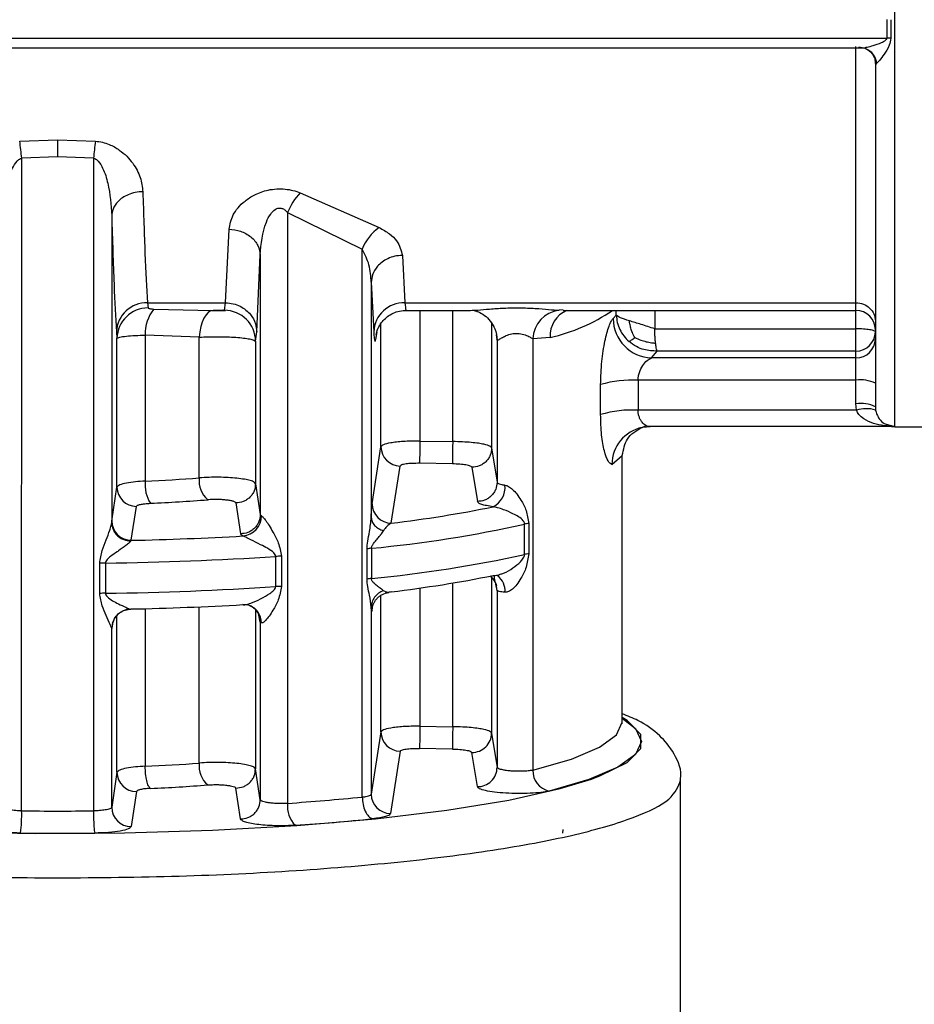
# Model space of a CAD drawing. Units: millimetres. Extents: x 10 to 416, y 10 to 287.
# Drawn here: x 78 to 86, y 176 to 185 of the extents above; entities that cross this region are included whole.
import ezdxf

# ---------------------------------------------------------------- set-up
doc = ezdxf.new("R2010")
doc.units = ezdxf.units.MM

msp = doc.modelspace()

# ---------------------------------------------------------------- linework, layer by layer
at = {"color": 8, "linetype": 'Continuous', "lineweight": 25}
for p, q in [((85.6726, 181.4161), (85.6726, 194.6374)), ((72.6416, 184.742), (85.6063, 184.742)), ((85.3393, 182.4111), (85.3393, 182.4767)), ((79.3293, 182.4231), (79.7055, 182.4142)), ((81.6075, 182.4111), (81.6075, 181.2932)), ((81.8882, 181.2884), (81.8882, 182.4111)), ((82.835, 182.4148), (82.7995, 182.4122)), ((83.2881, 182.3705), (83.2881, 182.4111)), ((83.6179, 182.4111), (83.6179, 182.2536)), ((85.3393, 182.2536), (85.3393, 182.4111)), ((81.2743, 181.2443), (81.2743, 182.2993)), ((82.2214, 182.3008), (82.2214, 181.234)), ((81.2396, 182.2276), (81.2286, 182.1613)), ((82.261, 182.2035), (82.2671, 182.1613)), ((82.2214, 180.1402), (82.2214, 178.7936)), ((81.6075, 180.0353), (81.6075, 178.8527)), ((81.8882, 178.848), (81.8882, 180.0782)), ((82.2681, 180.0149), (82.2585, 180.0693)), ((81.2743, 178.8039), (81.2743, 179.9733)), ((79.2561, 179.8586), (79.2561, 178.5094)), ((79.7192, 178.5375), (79.7192, 179.8743)), ((80.2004, 179.8494), (80.2004, 178.4878)), ((81.1976, 179.8389), (81.2003, 179.8684)), ((79.0144, 178.4583), (79.0144, 179.8014)), ((80.2404, 179.7434), (80.2268, 179.8165))]:
    msp.add_line(p, q, dxfattribs=at)
at = {"color": 7, "linetype": 'Continuous', "lineweight": 25}
for p, q in [((85.6063, 184.742), (85.6063, 184.9009)), ((85.6394, 184.8993), (85.6394, 184.7404)), ((72.6416, 184.659), (85.388, 184.659)), ((85.3393, 182.4767), (85.3393, 184.6698)), ((85.5172, 184.5291), (85.5059, 184.5172)), ((78.1816, 183.8596), (78.5059, 183.8717)), ((78.5059, 183.8717), (78.8303, 183.8596)), ((78.1985, 178.128), (78.1986, 183.7138)), ((78.5059, 183.7265), (78.1986, 183.7138)), ((78.8133, 183.7138), (78.5059, 183.7265)), ((78.8133, 183.7138), (78.8133, 178.128)), ((80.5835, 183.4173), (81.2579, 183.1204)), ((78.9693, 183.2215), (78.9693, 180.5949)), ((80.4749, 183.2483), (81.114, 182.9352)), ((80.4749, 183.2483), (80.4749, 178.1924)), ((79.9438, 182.4768), (79.9738, 183.1053)), ((80.2103, 182.2287), (80.2404, 182.8855)), ((80.2404, 182.8855), (80.2404, 180.6639)), ((81.114, 178.2466), (81.114, 182.9352)), ((81.4573, 182.882), (81.4786, 182.4767)), ((81.1907, 182.6521), (81.1907, 180.6396)), ((81.1907, 182.6521), (81.212, 182.2287)), ((79.2763, 182.4767), (79.9438, 182.4768)), ((79.2763, 182.4767), (79.281, 182.4325)), ((79.9338, 182.412), (79.9438, 182.4768)), ((81.4786, 182.4767), (85.3393, 182.4767)), ((85.5059, 182.4583), (85.5059, 182.4108)), ((79.7055, 182.4142), (79.8376, 182.4111)), ((79.824, 182.4111), (79.9445, 182.4111)), ((81.4782, 182.4111), (82.0412, 182.4111)), ((82.835, 182.4111), (85.3393, 182.4111)), ((83.2881, 182.3705), (83.2611, 182.3417)), ((79.0097, 182.2287), (79.0144, 182.1727)), ((79.2561, 182.2), (79.2561, 180.9498)), ((79.7192, 182.182), (79.2561, 182.2)), ((80.2004, 182.1466), (80.2103, 182.2287)), ((83.6179, 182.2536), (85.3393, 182.2536)), ((79.0144, 180.8987), (79.0144, 182.1727)), ((79.7192, 180.978), (79.7192, 182.182)), ((80.2004, 182.1466), (80.2004, 180.9283)), ((82.2681, 182.1562), (82.2671, 182.1613)), ((82.2681, 182.1562), (82.2681, 180.9407)), ((82.7217, 182.1807), (82.575, 182.1684)), ((82.575, 182.1684), (82.575, 178.4763)), ((83.5891, 182.0041), (83.6392, 182.0633)), ((85.3393, 182.0633), (83.6392, 182.0633)), ((85.3393, 182.0041), (85.3393, 182.0633)), ((85.3393, 182.0041), (83.5891, 182.0041)), ((85.3393, 181.8138), (85.3393, 182.0041)), ((83.154, 181.5193), (83.154, 181.7757)), ((83.4746, 181.8138), (83.4746, 181.5574)), ((85.3393, 181.8138), (83.4746, 181.8138)), ((85.3393, 181.6131), (85.3393, 181.8138)), ((85.3439, 181.5574), (85.3393, 181.6131)), ((85.3439, 181.5574), (83.4746, 181.5574)), ((85.5059, 181.5868), (85.5083, 181.5588)), ((85.6183, 181.4328), (85.6726, 181.4169)), ((85.6554, 181.4169), (83.5774, 181.4169)), ((85.6726, 181.4161), (86.0059, 181.4161)), ((81.6075, 181.2932), (81.8882, 181.2884)), ((81.1976, 180.7557), (81.2743, 181.2443)), ((82.2214, 181.234), (82.2681, 180.9407)), ((81.8853, 181.0977), (81.6047, 181.1025)), ((83.2502, 181.0937), (83.3393, 181.1698)), ((83.3393, 178.8864), (83.3393, 181.1698)), ((81.3624, 180.5908), (81.4381, 181.0792)), ((82.0519, 181.0689), (82.0991, 180.7757)), ((80.2004, 180.9283), (80.2404, 180.6639)), ((78.9707, 180.6082), (79.0144, 180.8987)), ((80.0324, 180.7634), (80.0728, 180.499)), ((79.1369, 180.4434), (79.1804, 180.7339)), ((78.9693, 180.5949), (78.9707, 180.6082)), ((80.2404, 180.6639), (80.2505, 180.6537)), ((82.5039, 180.3228), (82.5039, 180.5813)), ((82.5385, 180.5872), (82.5385, 180.3287)), ((79.1369, 180.4434), (79.1321, 180.4366)), ((80.0728, 180.499), (80.093, 180.4805)), ((81.1545, 180.1111), (81.1545, 180.3696)), ((81.192, 180.375), (81.192, 180.1165)), ((80.3727, 180.047), (80.3727, 180.3055)), ((80.4221, 180.3075), (80.4221, 180.049)), ((78.8664, 179.9887), (78.8664, 180.2472)), ((78.9159, 180.2491), (78.9159, 179.9906)), ((82.279, 180.1389), (82.278, 180.135)), ((82.2681, 180.0149), (82.2681, 178.5002)), ((79.1321, 179.854), (79.1369, 179.8558)), ((81.1907, 179.8724), (81.1907, 178.2704)), ((78.9765, 179.7345), (78.9834, 179.7493)), ((78.9707, 179.6914), (78.9693, 179.6881)), ((78.9693, 178.1585), (78.9693, 179.6881)), ((78.9803, 179.7425), (78.9707, 179.6914)), ((80.2404, 179.7434), (80.2404, 178.2234)), ((80.2505, 179.7369), (80.2404, 179.7434)), ((81.6075, 178.8527), (81.8882, 178.848)), ((83.3393, 178.8864), (83.3388, 178.897)), ((81.2743, 178.8039), (81.1907, 178.2704)), ((82.2214, 178.7936), (82.2681, 178.5002)), ((81.8853, 178.6573), (81.6047, 178.662)), ((81.4381, 178.6387), (81.3556, 178.1055)), ((82.0991, 178.3352), (82.0519, 178.6284)), ((80.2404, 178.2234), (80.2004, 178.4878)), ((79.0144, 178.4583), (78.9693, 178.1585)), ((80.0728, 178.0586), (80.0324, 178.3229)), ((83.8393, 174.4875), (83.8393, 178.3926)), ((79.1804, 178.2935), (79.1356, 177.9937)), ((82.8306, 177.9366), (82.8338, 177.9678))]:
    msp.add_line(p, q, dxfattribs=at)
at = {"color": 7, "linetype": 'Continuous', "lineweight": 25, "flags": 128}
for points in [[(79.8376, 182.4111), (79.8163, 182.407), (79.7957, 182.3945), (79.7764, 182.374), (79.7591, 182.3462), (79.7443, 182.3119), (79.7325, 182.2722), (79.724, 182.2284), (79.7192, 182.182)], [(85.3393, 182.0633), (85.3393, 182.072), (85.3393, 182.0865), (85.3393, 182.1063), (85.3393, 182.1307), (85.3393, 182.1587), (85.3393, 182.1893), (85.3393, 182.2213), (85.3393, 182.2536)], [(83.5092, 181.4098), (83.5146, 181.411), (83.5774, 181.4169)], [(80.1495, 179.885), (80.1236, 179.8915), (80.093, 179.8929)], [(73.8202, 178.4448), (74.0199, 178.3725), (74.4115, 178.2689), (74.8991, 178.1759), (75.4713, 178.0958), (76.1146, 178.0303), (76.8139, 177.981), (77.5529, 177.949), (78.3142, 177.9352), (79.08, 177.9398), (79.8324, 177.9628), (80.5537, 178.0035), (81.2269, 178.0611), (81.8364, 178.1341), (82.3679, 178.2209), (82.8088, 178.3195), (83.0749, 178.4001)]]:
    msp.add_lwpolyline(points, dxfattribs=at)
at = {"color": 8, "linetype": 'Continuous', "lineweight": 25, "flags": 128}
for points in [[(78.9791, 179.7429), (78.9739, 179.7236), (78.9707, 179.6914)], [(83.3393, 178.9214), (83.4524, 178.8335), (83.503, 178.7219), (83.4524, 178.6103), (83.3014, 178.5009), (83.0532, 178.3961), (82.7128, 178.2978)], [(83.0749, 178.4001), (83.1488, 178.4275), (83.3801, 178.5424), (83.4971, 178.6615), (83.4971, 178.782), (83.3801, 178.9011), (83.3393, 178.9266)], [(82.575, 178.4763), (82.9042, 178.5713), (83.1443, 178.6728), (83.2903, 178.7785), (83.3393, 178.8864)]]:
    msp.add_lwpolyline(points, dxfattribs=at)
at = {"color": 7, "linetype": 'Continuous', "lineweight": 25}
for centre, radius, start, end in [((85.6064, 184.4142), 0.3278, 84.21071, 90.01723), ((85.3703, 184.5151), 0.1462, 68.1704, 93.31958), ((75.7929, 183.5079), 2.4145, 4.89019, 8.37507), ((81.2188, 183.5079), 2.4142, 171.62408, 175.10932), ((80.9351, 183.072), 0.4928, 135.51288, 159.04024), ((81.4943, 182.7883), 0.4076, 125.43937, 158.88179), ((79.2705, 182.2157), 0.2611, 88.72009, 177.15825), ((81.4728, 182.2157), 0.2611, 88.7201, 177.15827), ((79.2798, 182.1671), 0.2654, 89.74229, 178.79241), ((79.5878, 182.2148), 0.332, 141.12725, 182.55246), ((79.9335, 182.1451), 0.2668, 0.3248, 89.94302), ((82.8272, 182.1614), 0.2523, 96.30503, 178.40158), ((82.4127, 183.6283), 1.4802, 282.04895, 304.68289), ((85.3393, 182.2444), 0.1667, 360, 90), ((83.6017, 182.3445), 0.3406, 180.46513, 267.87069), ((85.3405, 182.2287), 0.1654, 269.56076, 359.55392), ((85.3405, 182.1695), 0.1654, 269.56076, 359.55392), ((83.4224, 180.8843), 0.9309, 86.78336, 106.75208), ((85.3799, 181.5291), 0.2875, 64.00378, 98.12465), ((85.3799, 181.3284), 0.2875, 64.00378, 98.12465), ((83.4224, 180.6279), 0.9309, 86.78336, 106.75208), ((85.4285, 181.2853), 0.2849, 73.73752, 107.26516), ((85.6726, 181.5827), 0.1667, 250.5183, 270), ((106.7947, 180.8202), 25.1916, 178.92427, 179.35803), ((81.4406, 181.2455), 0.1663, 180.40719, 269.12203), ((79.5437, 180.9181), 0.2893, 173.70186, 213.00747), ((78.6293, 195.0823), 14.1464, 272.53985, 274.41889), ((79.9277, 180.9508), 0.2102, 172.58078, 229.77005), ((79.1807, 180.9002), 0.1663, 180.49966, 269.89919), ((82.1501, 180.8969), 0.1863, 296.68975, 5.8295), ((78.6366, 195.7397), 14.9939, 272.53986, 274.41889), ((81.3639, 180.757), 0.1663, 180.47306, 269.50278), ((80.1428, 190.9851), 10.4657, 276.69228, 281.52466), ((79.137, 180.6097), 0.1663, 180.5026, 269.98679), ((80.0775, 180.6528), 0.173, 275.14695, 0.2819), ((80.1355, 191.3701), 11.0457, 275.48856, 282.38147), ((82.5784, 180.2485), 0.3411, 96.72706, 102.61792), ((78.5658, 207.4871), 27.0497, 271.2098, 273.23654), ((81.2349, 179.9472), 0.43, 95.72935, 100.77476), ((78.5644, 208.1483), 27.9014, 270.72184, 273.71587), ((80.4352, 179.3439), 0.9637, 90.77546, 93.71769), ((80.1355, 191.1116), 11.0457, 275.48856, 282.38147), ((82.5784, 179.99), 0.3411, 96.72704, 102.61792), ((78.9282, 179.2815), 0.9677, 90.72421, 93.65816), ((81.2349, 179.6887), 0.43, 95.72935, 100.77478), ((80.1428, 190.3975), 10.4657, 276.69228, 281.52466), ((78.5644, 207.8898), 27.9014, 270.72184, 273.71587), ((80.4352, 179.0854), 0.9637, 90.77546, 93.71769), ((78.9282, 179.0229), 0.9677, 90.72421, 93.65816), ((79.136, 179.6874), 0.1667, 91.37406, 179.74279), ((78.5658, 206.8994), 27.0497, 271.20981, 273.23655), ((106.9976, 178.3752), 25.1138, 178.92131, 179.35642), ((81.4406, 178.8051), 0.1663, 180.40716, 269.12206), ((82.055, 178.7948), 0.1664, 268.95223, 359.57679), ((78.6293, 192.6419), 14.1464, 272.53986, 274.41889), ((79.9277, 178.5104), 0.2102, 172.5808, 229.77006), ((82.1017, 178.5015), 0.1664, 269.09267, 359.53552), ((79.1807, 178.4597), 0.1663, 180.49958, 269.89917), ((82.7488, 178.4681), 0.174, 177.29402, 258.07781), ((78.6366, 193.2993), 14.994, 272.53976, 274.41891), ((79.0077, 199.2813), 21.1399, 273.9797, 275.71834), ((81.357, 178.2718), 0.1663, 180.47581, 269.53114), ((79.1356, 178.16), 0.1663, 180.50269, 269.98874), ((80.6935, 178.1641), 0.2205, 172.62129, 226.43587), ((77.0845, 178.0936), 1.1145, 351.96299, 1.77071), ((78.5059, 208.8305), 30.704, 269.4264, 270.57365), ((79.0247, 199.8077), 21.8561, 273.9797, 275.71834), ((78.5059, 209.6804), 31.7443, 269.4264, 270.57365)]:
    msp.add_arc(centre, radius, start, end, dxfattribs=at)
at = {"color": 8, "linetype": 'Continuous', "lineweight": 25}
for centre, radius, start, end in [((85.3662, 184.5103), 0.1522, 7.0882, 67.41277), ((82.9612, 182.1916), 0.2397, 113.7427, 182.62136), ((83.5801, 181.0876), 0.33, 102.41222, 178.94633), ((82.1045, 180.0147), 0.1635, 0.06005, 49.05529), ((82.1806, 180.0132), 0.1554, 354.76302, 52.75722), ((80.0968, 179.7406), 0.1537, 358.61875, 69.95908)]:
    msp.add_arc(centre, radius, start, end, dxfattribs=at)
for points, knots in [([(85.4346, 184.6655), (85.4524, 184.6692), (85.4923, 184.6775), (85.5473, 184.6983), (85.5875, 184.7173), (85.602, 184.731), (85.6057, 184.7375), (85.6061, 184.7406), (85.6063, 184.742)], [0, 0, 0, 0, 0.300549, 0.673814, 0.883795, 0.951375, 0.977507, 1, 1, 1, 1]), ([(81.4786, 182.4767), (81.4814, 182.4486), (81.4852, 182.4093), (81.4891, 182.417), (81.4901, 182.4192)], [0, 0, 0, 0, 0.717022, 1, 1, 1, 1]), ([(82.0412, 182.4116), (82.0602, 182.4123), (82.1019, 182.4136), (82.2042, 182.4238), (82.3273, 182.4321), (82.4622, 182.4345), (82.5934, 182.4293), (82.7122, 182.4191), (82.7708, 182.4145), (82.7995, 182.4122)], [0, 0, 0, 0, 0.118168, 0.259808, 0.408461, 0.562478, 0.714896, 0.860544, 1, 1, 1, 1]), ([(85.5083, 181.5588), (85.5115, 181.5455), (85.519, 181.5151), (85.5447, 181.4746), (85.578, 181.4397), (85.6059, 181.4349), (85.6183, 181.4328)], [0, 0, 0, 0, 0.156673, 0.357463, 0.713793, 1, 1, 1, 1]), ([(82.295, 180.1534), (82.3046, 180.1564), (82.3445, 180.1687), (82.4047, 180.2063), (82.4586, 180.2489), (82.4892, 180.2836), (82.5, 180.3035), (82.5034, 180.3151), (82.5037, 180.3203), (82.5039, 180.3228)], [0, 0, 0, 0, 0.1017494, 0.4225929, 0.7335546, 0.8775359, 0.9469393, 0.974936, 1, 1, 1, 1]), ([(80.1547, 179.8864), (80.158, 179.8848), (80.1716, 179.8784), (80.1919, 179.8608), (80.2138, 179.8348), (80.2346, 179.7962), (80.2381, 179.7642), (80.2404, 179.7434)], [0, 0, 0, 0, 0.061582, 0.257214, 0.452846, 0.644383, 1, 1, 1, 1])]:
    msp.add_open_spline(points, degree=3, knots=knots, dxfattribs=at)
at = {"color": 7, "linetype": 'Continuous', "lineweight": 25}
for points, knots in [([(85.6394, 184.7404), (85.6351, 184.7197), (85.6243, 184.6676), (85.5817, 184.6049), (85.544, 184.5502), (85.5252, 184.5354), (85.5172, 184.5291)], [0, 0, 0, 0, 0.205738, 0.520443, 0.794419, 1, 1, 1, 1]), ([(85.3618, 184.661), (85.3801, 184.6594), (85.4022, 184.6573), (85.4299, 184.6643), (85.4346, 184.6655)], [0, 0, 0, 0, 0.827677, 1, 1, 1, 1]), ([(85.4222, 184.6544), (85.422, 184.6538), (85.4214, 184.6522), (85.4246, 184.6508), (85.4266, 184.65)], [0, 0, 0, 0, 0.364461, 1, 1, 1, 1]), ([(85.4266, 184.65), (85.4369, 184.6446), (85.4577, 184.6336), (85.4842, 184.6023), (85.5027, 184.5635), (85.5053, 184.5345), (85.5066, 184.5202)], [0, 0, 0, 0, 0.248514, 0.502104, 0.754794, 1, 1, 1, 1]), ([(85.5059, 184.5172), (85.5059, 184.0635), (85.5059, 183.5067), (85.5059, 182.9795), (85.5059, 182.7489), (85.5059, 182.4822), (85.5059, 182.201), (85.5059, 181.9485), (85.5059, 181.7628), (85.5059, 181.6326), (85.5059, 181.6024), (85.5059, 181.5868)], [0, 0, 0, 0, 0.27416, 0.336451, 0.398619, 0.460886, 0.572203, 0.68348, 0.781161, 0.886708, 1, 1, 1, 1]), ([(78.5059, 183.8717), (78.5059, 183.8504), (78.5059, 183.8077), (78.5059, 183.7535), (78.5059, 183.7265)], [0, 0, 0, 0, 0.5, 1, 1, 1, 1]), ([(78.8303, 183.8596), (78.8503, 183.8572), (78.8914, 183.8521), (78.9628, 183.8281), (79.0613, 183.7724), (79.1545, 183.6734), (79.2207, 183.5494), (79.2309, 183.4678), (79.2359, 183.4272)], [0, 0, 0, 0, 0.074188, 0.151952, 0.286385, 0.531989, 0.767147, 1, 1, 1, 1]), ([(78.0425, 183.2214), (78.0486, 183.3143), (78.0577, 183.4516), (78.1069, 183.6092), (78.1466, 183.6775), (78.1762, 183.7057), (78.1916, 183.7113), (78.1986, 183.7138)], [0, 0, 0, 0, 0.532422, 0.786537, 0.915999, 0.962548, 1, 1, 1, 1]), ([(78.8133, 183.7138), (78.8202, 183.7113), (78.8357, 183.7057), (78.8653, 183.6775), (78.905, 183.6093), (78.9542, 183.4516), (78.9632, 183.3144), (78.9693, 183.2215)], [0, 0, 0, 0, 0.0374707, 0.0840261, 0.2134689, 0.46759, 1, 1, 1, 1]), ([(79.2359, 183.4272), (79.2139, 183.4257), (79.1705, 183.4228), (79.111, 183.4037), (79.0614, 183.377), (79.0137, 183.3369), (78.9775, 183.2842), (78.9718, 183.2407), (78.9693, 183.2215)], [0, 0, 0, 0, 0.159979, 0.314477, 0.459688, 0.593147, 0.820552, 1, 1, 1, 1]), ([(79.2359, 183.4272), (79.2418, 183.2419), (79.2539, 182.8588), (79.2687, 182.6069), (79.2763, 182.4767)], [0, 0, 0, 0, 0.483647, 1, 1, 1, 1]), ([(79.9738, 183.1053), (79.9813, 183.1464), (79.9964, 183.2296), (80.0839, 183.3329), (80.1926, 183.405), (80.2888, 183.4403), (80.3809, 183.4528), (80.4534, 183.4509), (80.5226, 183.4392), (80.5629, 183.4247), (80.5835, 183.4173)], [0, 0, 0, 0, 0.221801, 0.449703, 0.571949, 0.70676, 0.78286, 0.858131, 0.927534, 1, 1, 1, 1]), ([(80.2404, 182.8855), (80.2482, 182.9814), (80.258, 183.1023), (80.3225, 183.2304), (80.3564, 183.2694), (80.3825, 183.2832), (80.3969, 183.2873), (80.4115, 183.288), (80.4304, 183.2843), (80.4536, 183.2716), (80.4673, 183.2566), (80.4749, 183.2483)], [0, 0, 0, 0, 0.5495916, 0.6933784, 0.7925861, 0.8194927, 0.8440955, 0.867651, 0.891581, 0.9397338, 1, 1, 1, 1]), ([(78.9693, 183.2215), (78.9757, 183.0146), (78.9878, 182.6158), (79.0026, 182.3544), (79.0097, 182.2287)], [0, 0, 0, 0, 0.518981, 1, 1, 1, 1]), ([(81.2579, 183.1204), (81.2892, 183.1029), (81.3503, 183.0687), (81.431, 182.9869), (81.4468, 182.9237), (81.4573, 182.882)], [0, 0, 0, 0, 0.262655, 0.513277, 1, 1, 1, 1]), ([(79.9738, 183.1053), (80.007, 183.1021), (80.058, 183.0971), (80.1195, 183.0695), (80.162, 183.0412), (80.1964, 183.0061), (80.23, 182.9553), (80.2363, 182.913), (80.2404, 182.8855)], [0, 0, 0, 0, 0.239761, 0.368593, 0.500079, 0.631554, 0.760353, 1, 1, 1, 1]), ([(81.1907, 182.6521), (81.1878, 182.7019), (81.182, 182.7988), (81.1363, 182.8905), (81.114, 182.9352)], [0, 0, 0, 0, 0.513017, 1, 1, 1, 1]), ([(81.4573, 182.882), (81.4352, 182.8804), (81.3919, 182.8773), (81.3323, 182.856), (81.2827, 182.8262), (81.2349, 182.7814), (81.1987, 182.7223), (81.1932, 182.6736), (81.1907, 182.6521)], [0, 0, 0, 0, 0.159729, 0.314096, 0.459277, 0.592774, 0.820355, 1, 1, 1, 1]), ([(79.9438, 182.4768), (79.9658, 182.4751), (80.0092, 182.4718), (80.0689, 182.449), (80.1186, 182.4169), (80.1665, 182.3685), (80.2026, 182.3046), (80.208, 182.2519), (80.2103, 182.2287)], [0, 0, 0, 0, 0.159478, 0.313721, 0.458879, 0.592423, 0.820177, 1, 1, 1, 1]), ([(79.281, 182.4325), (79.2818, 182.4313), (79.2836, 182.4288), (79.295, 182.4261), (79.3104, 182.424), (79.3229, 182.4234), (79.3293, 182.4231)], [0, 0, 0, 0, 0.239297, 0.487702, 0.737358, 1, 1, 1, 1]), ([(79.9338, 182.412), (79.9332, 182.4118), (79.932, 182.4114), (79.9242, 182.4112), (79.9134, 182.4111), (79.8999, 182.4111), (79.8848, 182.4111), (79.8635, 182.4111), (79.8479, 182.4111), (79.8376, 182.4111)], [0, 0, 0, 0, 0.115775, 0.235809, 0.356522, 0.484054, 0.611743, 0.74236, 1, 1, 1, 1]), ([(81.2321, 182.2038), (81.2351, 182.2182), (81.2394, 182.2388), (81.264, 182.2873), (81.2923, 182.3255), (81.3308, 182.3607), (81.3785, 182.3889), (81.4338, 182.408), (81.4733, 182.41), (81.4934, 182.4111)], [0, 0, 0, 0, 0.285005, 0.406734, 0.517601, 0.628888, 0.74657, 0.871201, 1, 1, 1, 1]), ([(82.0639, 182.4119), (82.0745, 182.4099), (82.0963, 182.4059), (82.1475, 182.3804), (82.2006, 182.3372), (82.2265, 182.2957), (82.2395, 182.2749)], [0, 0, 0, 0, 0.239104, 0.48782, 0.744201, 1, 1, 1, 1]), ([(83.2881, 182.3705), (83.2902, 182.3495), (83.2943, 182.3075), (83.3171, 182.247), (83.3505, 182.191), (83.3817, 182.1604), (83.3973, 182.1451)], [0, 0, 0, 0, 0.249999, 0.499998, 0.749998, 1, 1, 1, 1]), ([(82.2377, 182.2756), (82.2418, 182.2683), (82.2621, 182.232), (82.2654, 182.1899), (82.2681, 182.1562)], [0, 0, 0, 0, 0.201532, 1, 1, 1, 1]), ([(83.154, 181.7757), (83.1561, 181.8427), (83.1603, 181.9741), (83.1895, 182.1533), (83.2199, 182.2631), (83.2442, 182.3207), (83.2555, 182.3347), (83.2611, 182.3417)], [0, 0, 0, 0, 0.262511, 0.514862, 0.757992, 0.879422, 1, 1, 1, 1]), ([(83.4472, 182.1785), (83.4398, 182.1924), (83.426, 182.2181), (83.413, 182.2582), (83.4049, 182.2922), (83.4014, 182.313), (83.4, 182.3217)], [0, 0, 0, 0, 0.309114, 0.571743, 0.822084, 1, 1, 1, 1]), ([(79.0144, 182.1727), (79.0196, 182.176), (79.0294, 182.1825), (79.0899, 182.191), (79.1668, 182.197), (79.2273, 182.199), (79.2561, 182.2)], [0, 0, 0, 0, 0.281923, 0.542562, 0.781916, 1, 1, 1, 1]), ([(81.212, 182.2287), (81.2149, 182.1936), (81.2202, 182.1298), (81.226, 182.1515), (81.2286, 182.1613)], [0, 0, 0, 0, 0.550407, 1, 1, 1, 1]), ([(82.2681, 182.1562), (82.2688, 182.1558), (82.2703, 182.155), (82.2814, 182.1606), (82.3036, 182.1744), (82.3297, 182.1879), (82.358, 182.2007), (82.3839, 182.2095), (82.4189, 182.2145), (82.4452, 182.2149), (82.4713, 182.2117), (82.505, 182.2035), (82.5383, 182.189), (82.5613, 182.1767), (82.5715, 182.1706), (82.5741, 182.169), (82.5749, 182.1685), (82.575, 182.1684)], [0, 0, 0, 0, 0.063364, 0.131567, 0.262393, 0.37462, 0.390102, 0.511353, 0.570821, 0.628235, 0.685046, 0.746529, 0.870481, 0.964511, 0.989592, 0.998774, 1, 1, 1, 1]), ([(83.6246, 182.1316), (83.6235, 182.1413), (83.6215, 182.1603), (83.6188, 182.2015), (83.6182, 182.2331), (83.6179, 182.2536)], [0, 0, 0, 0, 0.267595, 0.523715, 1, 1, 1, 1]), ([(79.7192, 182.182), (79.7443, 182.1833), (79.7946, 182.1859), (79.8766, 182.1868), (79.9577, 182.1853), (80.0336, 182.1812), (80.0993, 182.1751), (80.152, 182.1671), (80.1905, 182.1574), (80.197, 182.1503), (80.2004, 182.1466)], [0, 0, 0, 0, 0.121528, 0.24324, 0.365143, 0.487243, 0.609547, 0.72988, 0.859025, 1, 1, 1, 1]), ([(83.3973, 182.1451), (83.4005, 182.1467), (83.4066, 182.1498), (83.4184, 182.1579), (83.4316, 182.1673), (83.4426, 182.1752), (83.4472, 182.1785)], [0, 0, 0, 0, 0.310001, 0.573471, 0.822164, 1, 1, 1, 1]), ([(83.6392, 182.0633), (83.6008, 182.0646), (83.5393, 182.0667), (83.4567, 182.0999), (83.4178, 182.1295), (83.3973, 182.1451)], [0, 0, 0, 0, 0.441034, 0.705052, 1, 1, 1, 1]), ([(83.4472, 182.1785), (83.4638, 182.1713), (83.4944, 182.1581), (83.5424, 182.1432), (83.5855, 182.1342), (83.6131, 182.1324), (83.6246, 182.1316)], [0, 0, 0, 0, 0.31035, 0.573678, 0.821888, 1, 1, 1, 1]), ([(83.6392, 182.0633), (83.6372, 182.0679), (83.6337, 182.0759), (83.6293, 182.0991), (83.6266, 182.1167), (83.6252, 182.1269), (83.6247, 182.1303), (83.6246, 182.1316)], [0, 0, 0, 0, 0.401922, 0.702846, 0.902303, 0.963893, 1, 1, 1, 1]), ([(83.4746, 181.8138), (83.4752, 181.8248), (83.4763, 181.8473), (83.4881, 181.8921), (83.5136, 181.9417), (83.552, 181.9858), (83.5767, 181.998), (83.5891, 182.0041)], [0, 0, 0, 0, 0.115591, 0.237711, 0.48466, 0.741247, 1, 1, 1, 1]), ([(83.2502, 181.0937), (83.2392, 181.0994), (83.217, 181.1109), (83.1845, 181.2041), (83.1593, 181.3422), (83.1558, 181.4596), (83.154, 181.5193)], [0, 0, 0, 0, 0.24027, 0.484292, 0.737579, 1, 1, 1, 1]), ([(83.5774, 181.4169), (83.5735, 181.4171), (83.5619, 181.4175), (83.5385, 181.4262), (83.513, 181.447), (83.4938, 181.476), (83.4829, 181.5019), (83.476, 181.5292), (83.475, 181.5482), (83.4746, 181.5574)], [0, 0, 0, 0, 0.087573, 0.260067, 0.515617, 0.652488, 0.777789, 0.892995, 1, 1, 1, 1]), ([(85.6726, 181.4169), (85.6109, 181.4209), (85.5184, 181.4268), (85.4169, 181.4737), (85.3656, 181.514), (85.3505, 181.5441), (85.3439, 181.5574)], [0, 0, 0, 0, 0.50142, 0.751367, 0.890698, 1, 1, 1, 1]), ([(83.3393, 181.1698), (83.3499, 181.2209), (83.3735, 181.3343), (83.4596, 181.3827), (83.507, 181.4094)], [0, 0, 0, 0, 0.449967, 1, 1, 1, 1]), ([(83.507, 181.4094), (83.5134, 181.4113), (83.5258, 181.4151), (83.5364, 181.4228), (83.5416, 181.4266)], [0, 0, 0, 0, 0.512584, 1, 1, 1, 1]), ([(81.6075, 181.2932), (81.5825, 181.2931), (81.5334, 181.293), (81.4649, 181.2897), (81.4055, 181.2845), (81.3428, 181.2757), (81.2883, 181.2623), (81.2788, 181.2501), (81.2743, 181.2443)], [0, 0, 0, 0, 0.146143, 0.286312, 0.420505, 0.54872, 0.786195, 1, 1, 1, 1]), ([(81.8882, 181.2884), (81.8878, 181.2674), (81.8873, 181.2351), (81.8866, 181.1936), (81.8861, 181.1639), (81.8858, 181.1384), (81.8854, 181.1118), (81.8854, 181.1033), (81.8853, 181.0977)], [0, 0, 0, 0, 0.239498, 0.368387, 0.5, 0.631613, 0.760502, 1, 1, 1, 1]), ([(82.2214, 181.234), (82.2182, 181.2389), (82.2108, 181.25), (82.1663, 181.2636), (82.1079, 181.2741), (82.047, 181.2812), (81.9722, 181.2867), (81.9169, 181.2878), (81.8882, 181.2884)], [0, 0, 0, 0, 0.1775082, 0.4028926, 0.534109, 0.6773741, 0.8326756, 1, 1, 1, 1]), ([(82.2214, 181.234), (82.2191, 181.2131), (82.2156, 181.1809), (82.1944, 181.1422), (82.1725, 181.1156), (82.1453, 181.0943), (82.1058, 181.0739), (82.0732, 181.0708), (82.0519, 181.0689)], [0, 0, 0, 0, 0.239221, 0.368209, 0.5, 0.631791, 0.760779, 1, 1, 1, 1]), ([(81.6047, 181.1025), (81.5832, 181.1025), (81.5403, 181.1024), (81.4858, 181.0974), (81.447, 181.0894), (81.4411, 181.0826), (81.4381, 181.0792)], [0, 0, 0, 0, 0.25002, 0.500045, 0.750021, 1, 1, 1, 1]), ([(82.0519, 181.0689), (82.0489, 181.0724), (82.0427, 181.0793), (82.0043, 181.0886), (81.9496, 181.0954), (81.9067, 181.097), (81.8853, 181.0977)], [0, 0, 0, 0, 0.249841, 0.499878, 0.750002, 1, 1, 1, 1]), ([(79.2561, 180.9498), (79.2276, 180.9481), (79.1675, 180.9445), (79.0907, 180.9335), (79.0297, 180.918), (79.0196, 180.9053), (79.0144, 180.8987)], [0, 0, 0, 0, 0.215928, 0.454604, 0.715979, 1, 1, 1, 1]), ([(80.2004, 180.9283), (80.1976, 180.9328), (80.1921, 180.942), (80.158, 180.9548), (80.1072, 180.9661), (80.0422, 180.9749), (79.9672, 180.9808), (79.886, 180.9836), (79.8, 180.9831), (79.7464, 180.9797), (79.7192, 180.978)], [0, 0, 0, 0, 0.124978, 0.249956, 0.374934, 0.499913, 0.618614, 0.741529, 0.868659, 1, 1, 1, 1]), ([(80.2004, 180.9283), (80.1981, 180.9075), (80.1947, 180.8756), (80.1737, 180.8371), (80.1519, 180.8106), (80.125, 180.7893), (80.0859, 180.7688), (80.0534, 180.7655), (80.0324, 180.7634)], [0, 0, 0, 0, 0.239345, 0.368289, 0.5, 0.631711, 0.760655, 1, 1, 1, 1]), ([(82.2681, 180.9407), (82.2658, 180.9198), (82.2623, 180.8877), (82.2412, 180.8491), (82.2193, 180.8226), (82.1921, 180.8013), (82.1528, 180.7808), (82.1202, 180.7777), (82.0991, 180.7757)], [0, 0, 0, 0, 0.239264, 0.368238, 0.500002, 0.631766, 0.760739, 1, 1, 1, 1]), ([(82.3354, 180.9158), (82.3402, 180.9147), (82.3503, 180.9124), (82.3727, 180.9013), (82.4033, 180.8778), (82.4395, 180.8375), (82.4801, 180.7771), (82.5229, 180.6963), (82.533, 180.6251), (82.5385, 180.5872)], [0, 0, 0, 0, 0.042415, 0.087229, 0.189582, 0.316142, 0.471505, 0.718283, 1, 1, 1, 1]), ([(79.1804, 180.7339), (79.1824, 180.737), (79.1863, 180.7431), (79.2135, 180.751), (79.2514, 180.7575), (79.2845, 180.7595), (79.3011, 180.7605)], [0, 0, 0, 0, 0.251397, 0.500061, 0.750188, 1, 1, 1, 1]), ([(80.0324, 180.7634), (80.031, 180.7658), (80.0283, 180.7706), (80.0109, 180.7776), (79.9842, 180.7838), (79.9488, 180.7886), (79.9103, 180.7918), (79.8704, 180.7933), (79.8299, 180.7929), (79.8049, 180.7912), (79.7919, 180.7903)], [0, 0, 0, 0, 0.124714, 0.249529, 0.381929, 0.514315, 0.639865, 0.756784, 0.873854, 1, 1, 1, 1]), ([(82.2337, 180.7305), (82.2141, 180.7336), (82.1758, 180.7396), (82.134, 180.7508), (82.1058, 180.763), (82.1013, 180.7714), (82.0991, 180.7757)], [0, 0, 0, 0, 0.256595, 0.4998711, 0.7509819, 1, 1, 1, 1]), ([(81.1907, 180.6396), (81.1918, 180.668), (81.194, 180.724), (81.1964, 180.7452), (81.1976, 180.7557)], [0, 0, 0, 0, 0.507006, 1, 1, 1, 1]), ([(82.5039, 180.5813), (82.5037, 180.5837), (82.5034, 180.5888), (82.5, 180.5993), (82.475, 180.6363), (82.4159, 180.6657), (82.3377, 180.7018), (82.2828, 180.7198), (82.2518, 180.7275), (82.2396, 180.7295), (82.2337, 180.7305)], [0, 0, 0, 0, 0.02048, 0.043361, 0.10009, 0.470843, 0.733116, 0.880889, 0.942844, 1, 1, 1, 1]), ([(78.8664, 180.2472), (78.8722, 180.2839), (78.8831, 180.3526), (78.9222, 180.4457), (78.9488, 180.5179), (78.9655, 180.5696), (78.9682, 180.5872), (78.9693, 180.5949)], [0, 0, 0, 0, 0.282448, 0.529461, 0.766907, 0.897972, 1, 1, 1, 1]), ([(78.9693, 180.5949), (78.9716, 180.5754), (78.975, 180.5454), (78.9953, 180.5091), (79.0162, 180.484), (79.0421, 180.4636), (79.0799, 180.4434), (79.1115, 180.4393), (79.1321, 180.4366)], [0, 0, 0, 0, 0.239844, 0.368613, 0.500008, 0.631402, 0.760167, 1, 1, 1, 1]), ([(80.2404, 180.6639), (80.2381, 180.6431), (80.2347, 180.6113), (80.2137, 180.5728), (80.1921, 180.5464), (80.1652, 180.5251), (80.1262, 180.5046), (80.0938, 180.5012), (80.0728, 180.499)], [0, 0, 0, 0, 0.23938, 0.368311, 0.5, 0.631689, 0.76062, 1, 1, 1, 1]), ([(80.2505, 180.6537), (80.2527, 180.6523), (80.2573, 180.6493), (80.2698, 180.6366), (80.2901, 180.6106), (80.3189, 180.5673), (80.3557, 180.5033), (80.4021, 180.4182), (80.4152, 180.346), (80.4221, 180.3075)], [0, 0, 0, 0, 0.042415, 0.087228, 0.189582, 0.316142, 0.471506, 0.718283, 1, 1, 1, 1]), ([(81.1545, 180.3696), (81.156, 180.3917), (81.1595, 180.4419), (81.1807, 180.5335), (81.1869, 180.5995), (81.1907, 180.6396)], [0, 0, 0, 0, 0.235056, 0.5339607, 1, 1, 1, 1]), ([(81.1907, 180.6396), (81.1923, 180.6278), (81.1955, 180.6036), (81.2181, 180.5701), (81.2517, 180.542), (81.2809, 180.5307), (81.2953, 180.5252)], [0, 0, 0, 0, 0.244553, 0.500032, 0.755494, 1, 1, 1, 1]), ([(81.3624, 180.5908), (81.3493, 180.5834), (81.3262, 180.5706), (81.3046, 180.5389), (81.2953, 180.5252)], [0, 0, 0, 0, 0.568017, 1, 1, 1, 1]), ([(81.192, 180.375), (81.1922, 180.3781), (81.1928, 180.3848), (81.1987, 180.3999), (81.2152, 180.4249), (81.2398, 180.4524), (81.2588, 180.4753), (81.2681, 180.4867), (81.2704, 180.4896), (81.271, 180.4904), (81.2712, 180.4906), (81.2806, 180.5024), (81.2879, 180.5138), (81.2953, 180.5252)], [0, 0, 0, 0, 0.040326, 0.087849, 0.213977, 0.46571, 0.662634, 0.712591, 0.725461, 0.72887, 0.730104, 0.730263, 1, 1, 1, 1]), ([(79.1321, 180.4366), (79.1282, 180.4318), (79.1194, 180.4208), (79.0827, 180.3918), (79.0451, 180.3655), (79.0002, 180.3347), (78.9672, 180.3116), (78.9341, 180.2845), (78.9208, 180.2668), (78.9165, 180.2563), (78.9161, 180.2514), (78.9159, 180.2491)], [0, 0, 0, 0, 0.118316, 0.266741, 0.5293, 0.572966, 0.783129, 0.900097, 0.956143, 0.979151, 1, 1, 1, 1]), ([(80.3727, 180.3055), (80.3725, 180.308), (80.372, 180.3131), (80.3672, 180.324), (80.3322, 180.3638), (80.2554, 180.3996), (80.1712, 180.4433), (80.1234, 180.4662), (80.1019, 180.4763), (80.0959, 180.4792), (80.093, 180.4805)], [0, 0, 0, 0, 0.02048, 0.043361, 0.10009, 0.470843, 0.733116, 0.880889, 0.942844, 1, 1, 1, 1]), ([(82.5385, 180.3287), (82.533, 180.2894), (82.5229, 180.2156), (82.4801, 180.1286), (82.4395, 180.0666), (82.4033, 180.0272), (82.3727, 180.0066), (82.3503, 179.9992), (82.3402, 179.9991), (82.3354, 179.999)], [0, 0, 0, 0, 0.281725, 0.528542, 0.683876, 0.810418, 0.912764, 0.95758, 1, 1, 1, 1]), ([(81.1907, 179.8724), (81.1869, 179.9052), (81.1807, 179.9589), (81.1595, 180.0408), (81.156, 180.0896), (81.1545, 180.1111)], [0, 0, 0, 0, 0.4657867, 0.7647034, 1, 1, 1, 1]), ([(81.2953, 180.0124), (81.2879, 180.0184), (81.2806, 180.0245), (81.2712, 180.0314), (81.271, 180.0315), (81.2704, 180.032), (81.268, 180.0337), (81.2587, 180.0405), (81.2397, 180.055), (81.2152, 180.0738), (81.1987, 180.0937), (81.1928, 180.107), (81.1922, 180.1135), (81.192, 180.1165)], [0, 0, 0, 0, 0.2697065, 0.2703318, 0.2714495, 0.2751624, 0.288499, 0.3388292, 0.5342496, 0.7860356, 0.9120823, 0.9596172, 1, 1, 1, 1]), ([(82.2337, 180.1428), (82.2396, 180.1426), (82.2518, 180.1423), (82.2732, 180.1453), (82.2876, 180.1507), (82.295, 180.1534)], [0, 0, 0, 0, 0.311116, 0.648446, 1, 1, 1, 1]), ([(82.2423, 180.1347), (82.2418, 180.1302), (82.2403, 180.1168), (82.2536, 180.0811), (82.2624, 180.0575)], [0, 0, 0, 0, 0.337252, 1, 1, 1, 1]), ([(80.093, 179.8929), (80.0959, 179.8923), (80.1019, 179.891), (80.1234, 179.8937), (80.171, 179.9081), (80.2437, 179.9406), (80.3105, 179.9783), (80.352, 180.0095), (80.3672, 180.0282), (80.372, 180.0394), (80.3725, 180.0446), (80.3727, 180.047)], [0, 0, 0, 0, 0.0570419, 0.1188898, 0.2664399, 0.5284579, 0.7824061, 0.8999892, 0.9566679, 0.9795315, 1, 1, 1, 1]), ([(80.4221, 180.049), (80.4152, 180.0102), (80.4021, 179.9376), (80.3557, 179.8548), (80.3189, 179.7964), (80.2901, 179.76), (80.2698, 179.7419), (80.2573, 179.736), (80.2527, 179.7366), (80.2505, 179.7369)], [0, 0, 0, 0, 0.281725, 0.528542, 0.683876, 0.810417, 0.912764, 0.95758, 1, 1, 1, 1]), ([(81.2953, 180.0124), (81.2809, 180.0057), (81.2517, 179.992), (81.2181, 179.9578), (81.1955, 179.9168), (81.1923, 179.887), (81.1907, 179.8724)], [0, 0, 0, 0, 0.244529, 0.499998, 0.755468, 1, 1, 1, 1]), ([(81.3624, 180.0031), (81.3493, 179.9994), (81.3262, 179.9929), (81.3046, 180.0065), (81.2953, 180.0124)], [0, 0, 0, 0, 0.568029, 1, 1, 1, 1]), ([(78.9693, 179.6881), (78.9684, 179.6914), (78.9664, 179.6985), (78.9512, 179.7343), (78.9241, 179.7969), (78.8831, 179.8853), (78.8722, 179.9527), (78.8664, 179.9887)], [0, 0, 0, 0, 0.088721, 0.194318, 0.470331, 0.717426, 1, 1, 1, 1]), ([(78.9159, 179.9906), (78.9161, 179.9883), (78.9165, 179.9835), (78.9208, 179.9733), (78.9517, 179.9358), (79.0191, 179.9045), (79.0825, 179.8727), (79.1194, 179.8572), (79.1282, 179.855), (79.1321, 179.854)], [0, 0, 0, 0, 0.02083, 0.043848, 0.099986, 0.469925, 0.732787, 0.881464, 1, 1, 1, 1]), ([(81.2002, 179.868), (81.2032, 179.8798), (81.2075, 179.8971), (81.2234, 179.9255), (81.2399, 179.9467), (81.261, 179.9658), (81.294, 179.9872), (81.3231, 179.9937), (81.3424, 179.998)], [0, 0, 0, 0, 0.25502, 0.37478, 0.49481, 0.618856, 0.746647, 1, 1, 1, 1]), ([(78.9834, 179.7493), (78.9879, 179.7606), (78.9991, 179.7888), (79.035, 179.8234), (79.0823, 179.849), (79.1169, 179.8525), (79.1335, 179.8541)], [0, 0, 0, 0, 0.190965, 0.473611, 0.747491, 1, 1, 1, 1]), ([(80.1295, 179.896), (80.1343, 179.8939), (80.1446, 179.8893), (80.1657, 179.878), (80.1769, 179.8721)], [0, 0, 0, 0, 0.47334, 1, 1, 1, 1]), ([(80.1524, 179.884), (80.161, 179.88), (80.178, 179.8721), (80.2026, 179.8491), (80.2228, 179.8203), (80.2307, 179.7977), (80.2346, 179.7866)], [0, 0, 0, 0, 0.25737, 0.512328, 0.761156, 1, 1, 1, 1]), ([(81.1976, 179.8389), (81.1964, 179.8349), (81.194, 179.827), (81.1918, 179.8571), (81.1907, 179.8724)], [0, 0, 0, 0, 0.493052, 1, 1, 1, 1]), ([(83.8378, 178.3935), (83.8383, 178.396), (83.8532, 178.472), (83.7856, 178.631), (83.6539, 178.7884), (83.5099, 178.89), (83.3855, 178.9408), (83.3393, 178.9597)], [0, 0, 0, 0, 0.008503, 0.254495, 0.507338, 0.81701, 1, 1, 1, 1]), ([(81.6075, 178.8527), (81.5825, 178.8527), (81.5334, 178.8526), (81.4649, 178.8492), (81.4056, 178.844), (81.3428, 178.8352), (81.2883, 178.8219), (81.2788, 178.8097), (81.2743, 178.8039)], [0, 0, 0, 0, 0.146128, 0.286286, 0.420473, 0.548685, 0.786169, 1, 1, 1, 1]), ([(81.6075, 178.8527), (81.6072, 178.8317), (81.6066, 178.7994), (81.606, 178.7579), (81.6055, 178.7282), (81.6051, 178.7028), (81.6048, 178.6761), (81.6047, 178.6676), (81.6047, 178.662)], [0, 0, 0, 0, 0.239501, 0.368389, 0.5, 0.631611, 0.760499, 1, 1, 1, 1]), ([(82.2214, 178.7936), (82.2182, 178.7984), (82.2108, 178.8095), (82.1663, 178.8231), (82.1079, 178.8336), (82.047, 178.8408), (81.9723, 178.8463), (81.9169, 178.8474), (81.8882, 178.848)], [0, 0, 0, 0, 0.177447, 0.402812, 0.534033, 0.677313, 0.83264, 1, 1, 1, 1]), ([(83.3404, 178.8767), (83.3401, 178.8785), (83.3397, 178.8804), (83.3395, 178.8823), (83.3395, 178.8823)], [0, 0, 0, 0, 0.960553, 1, 1, 1, 1]), ([(81.4381, 178.6387), (81.4411, 178.6421), (81.447, 178.6489), (81.4858, 178.6569), (81.5403, 178.662), (81.5832, 178.662), (81.6047, 178.662)], [0, 0, 0, 0, 0.249979, 0.499955, 0.74998, 1, 1, 1, 1]), ([(81.8853, 178.6573), (81.9068, 178.6565), (81.9497, 178.655), (82.0042, 178.6481), (82.043, 178.6389), (82.049, 178.6319), (82.0519, 178.6284)], [0, 0, 0, 0, 0.250095, 0.500123, 0.750108, 1, 1, 1, 1]), ([(79.2561, 178.5094), (79.2277, 178.5077), (79.1677, 178.5041), (79.0908, 178.4931), (79.0297, 178.4776), (79.0197, 178.4649), (79.0144, 178.4583)], [0, 0, 0, 0, 0.215454, 0.453974, 0.715507, 1, 1, 1, 1]), ([(80.2004, 178.4878), (80.1976, 178.4924), (80.1921, 178.5015), (80.158, 178.5144), (80.1072, 178.5256), (80.0421, 178.5344), (79.9671, 178.5404), (79.8858, 178.5431), (79.7999, 178.5426), (79.7464, 178.5392), (79.7192, 178.5375)], [0, 0, 0, 0, 0.124978, 0.249956, 0.374934, 0.499913, 0.61881, 0.741792, 0.868856, 1, 1, 1, 1]), ([(80.0324, 178.3229), (80.0534, 178.3251), (80.0859, 178.3284), (80.125, 178.3489), (80.1519, 178.3702), (80.1737, 178.3966), (80.1947, 178.4351), (80.1981, 178.467), (80.2004, 178.4878)], [0, 0, 0, 0, 0.239345, 0.368289, 0.5000004, 0.6317117, 0.7606555, 1, 1, 1, 1]), ([(82.575, 178.4763), (82.5653, 178.4744), (82.5452, 178.4703), (82.5005, 178.4668), (82.4468, 178.4659), (82.3935, 178.4683), (82.3496, 178.4728), (82.3106, 178.4791), (82.2825, 178.4871), (82.27, 178.4949), (82.2685, 178.4988), (82.2681, 178.5002)], [0, 0, 0, 0, 0.112428, 0.233206, 0.362327, 0.499784, 0.604897, 0.697911, 0.84689, 0.947715, 1, 1, 1, 1]), ([(79.3011, 178.32), (79.2845, 178.319), (79.2514, 178.317), (79.2135, 178.3106), (79.1863, 178.3026), (79.1824, 178.2965), (79.1804, 178.2935)], [0, 0, 0, 0, 0.249797, 0.499937, 0.748588, 1, 1, 1, 1]), ([(79.7919, 178.3499), (79.8052, 178.3508), (79.8309, 178.3525), (79.8727, 178.3528), (79.9138, 178.3512), (79.952, 178.3477), (79.9858, 178.343), (80.0111, 178.337), (80.0282, 178.3301), (80.031, 178.3253), (80.0324, 178.3229)], [0, 0, 0, 0, 0.129586, 0.249854, 0.370569, 0.501208, 0.625044, 0.750655, 0.875355, 1, 1, 1, 1]), ([(82.7128, 178.2978), (82.691, 178.2935), (82.6474, 178.2848), (82.5528, 178.2774), (82.448, 178.2751), (82.3412, 178.2787), (82.2436, 178.2875), (82.1653, 178.3009), (82.1115, 178.3174), (82.1032, 178.3293), (82.0991, 178.3352)], [0, 0, 0, 0, 0.124805, 0.249937, 0.374945, 0.499957, 0.624973, 0.749992, 0.87559, 1, 1, 1, 1]), ([(81.114, 178.2466), (81.1244, 178.2478), (81.1454, 178.2503), (81.1693, 178.2559), (81.1865, 178.2626), (81.1893, 178.2678), (81.1907, 178.2704)], [0, 0, 0, 0, 0.236476, 0.481962, 0.736468, 1, 1, 1, 1]), ([(78.1985, 178.128), (78.1812, 178.1285), (78.1444, 178.1296), (78.0938, 178.1357), (78.0616, 178.1437), (78.0457, 178.1517), (78.0436, 178.1562), (78.0425, 178.1585)], [0, 0, 0, 0, 0.212985, 0.450418, 0.71224, 0.853033, 1, 1, 1, 1]), ([(78.9693, 178.1585), (78.9683, 178.1562), (78.9662, 178.1517), (78.9503, 178.1437), (78.9181, 178.1357), (78.8675, 178.1296), (78.8307, 178.1285), (78.8133, 178.128)], [0, 0, 0, 0, 0.147001, 0.287818, 0.549659, 0.787073, 1, 1, 1, 1]), ([(80.0728, 178.0586), (80.0938, 178.0608), (80.1262, 178.0641), (80.1652, 178.0847), (80.192, 178.1059), (80.2137, 178.1324), (80.2346, 178.1708), (80.2381, 178.2026), (80.2404, 178.2234)], [0, 0, 0, 0, 0.239371, 0.368297, 0.499981, 0.631669, 0.760602, 1, 1, 1, 1]), ([(80.4749, 178.1924), (80.4611, 178.1916), (80.4341, 178.1902), (80.3916, 178.1905), (80.3523, 178.1926), (80.3164, 178.1964), (80.2852, 178.2018), (80.2607, 178.2083), (80.2443, 178.2156), (80.2417, 178.2208), (80.2404, 178.2234)], [0, 0, 0, 0, 0.133935, 0.261909, 0.383924, 0.499985, 0.624989, 0.749993, 0.874996, 1, 1, 1, 1]), ([(81.3556, 178.1055), (81.3531, 178.1009), (81.3481, 178.0917), (81.3153, 178.0791), (81.2679, 178.0681), (81.2242, 178.0629), (81.2024, 178.0604)], [0, 0, 0, 0, 0.249519, 0.499991, 0.749999, 1, 1, 1, 1]), ([(78.1881, 177.9377), (78.1473, 177.9389), (78.0657, 177.9413), (77.9644, 177.9543), (77.8928, 177.9723), (77.8818, 177.9866), (77.8763, 177.9937)], [0, 0, 0, 0, 0.24996, 0.499972, 0.749995, 1, 1, 1, 1]), ([(79.1356, 177.9937), (79.13, 177.9866), (79.1188, 177.9723), (79.0476, 177.9543), (78.9461, 177.9413), (78.8645, 177.9389), (78.8238, 177.9377)], [0, 0, 0, 0, 0.249525, 0.499995, 0.749948, 1, 1, 1, 1]), ([(80.5416, 178.0043), (80.5159, 178.0029), (80.4645, 178), (80.3817, 178), (80.3008, 178.0032), (80.2262, 178.0098), (80.1621, 178.0192), (80.1135, 178.0311), (80.0804, 178.0444), (80.0753, 178.0539), (80.0728, 178.0586)], [0, 0, 0, 0, 0.124987, 0.24995, 0.375214, 0.499955, 0.625781, 0.749976, 0.876069, 1, 1, 1, 1])]:
    msp.add_open_spline(points, degree=3, knots=knots, dxfattribs=at)
for points in [[(85.3393, 182.4767), (85.3611, 182.4744), (85.4048, 182.4697), (85.4599, 182.4337), (85.4984, 182.3822), (85.5034, 182.3414), (85.5059, 182.321)], [(83.4, 182.3217), (83.3721, 182.3306), (83.3165, 182.3485), (83.2976, 182.3632), (83.2881, 182.3705)], [(83.6179, 182.2536), (83.5779, 182.2665), (83.498, 182.2923), (83.4326, 182.3119), (83.4, 182.3217)], [(85.5059, 182.2274), (85.5034, 182.2308), (85.4984, 182.2377), (85.4599, 182.2463), (85.4048, 182.2524), (85.3611, 182.2532), (85.3393, 182.2536)], [(82.2681, 180.9407), (82.2692, 180.9383), (82.2715, 180.9336), (82.2856, 180.9269), (82.3065, 180.9208), (82.3257, 180.9175), (82.3354, 180.9158)], [(82.3354, 179.999), (82.3257, 179.9999), (82.3065, 180.0017), (82.2857, 180.0056), (82.2715, 180.0101), (82.2692, 180.0133), (82.2681, 180.0149)], [(79.3011, 178.32), (79.2952, 178.3261), (79.2833, 178.3382), (79.2685, 178.3846), (79.2582, 178.4443), (79.2568, 178.4877), (79.2561, 178.5094)], [(73.1726, 178.3926), (73.1925, 178.3377), (73.2322, 178.2279), (73.5493, 178.0696), (74.0422, 177.9237), (74.7106, 177.7958), (75.5238, 177.6907), (76.4518, 177.6132), (77.4587, 177.5634), (78.1569, 177.5571), (78.5059, 177.554)], [(78.5059, 177.554), (78.855, 177.5571), (79.5531, 177.5634), (80.5601, 177.6132), (81.4881, 177.6907), (82.3013, 177.7958), (82.9697, 177.9237), (83.4626, 178.0696), (83.7797, 178.2279), (83.8194, 178.3377), (83.8393, 178.3926)], [(81.114, 178.2466), (81.1154, 178.225), (81.118, 178.1817), (81.1384, 178.1226), (81.1675, 178.0773), (81.1908, 178.066), (81.2024, 178.0604)], [(78.8133, 178.128), (78.8135, 178.1063), (78.8138, 178.0629), (78.8162, 178.0029), (78.8196, 177.9563), (78.8224, 177.9439), (78.8238, 177.9377)]]:
    msp.add_open_spline(points, degree=3, dxfattribs=at)

doc.saveas('drawing.dxf')
